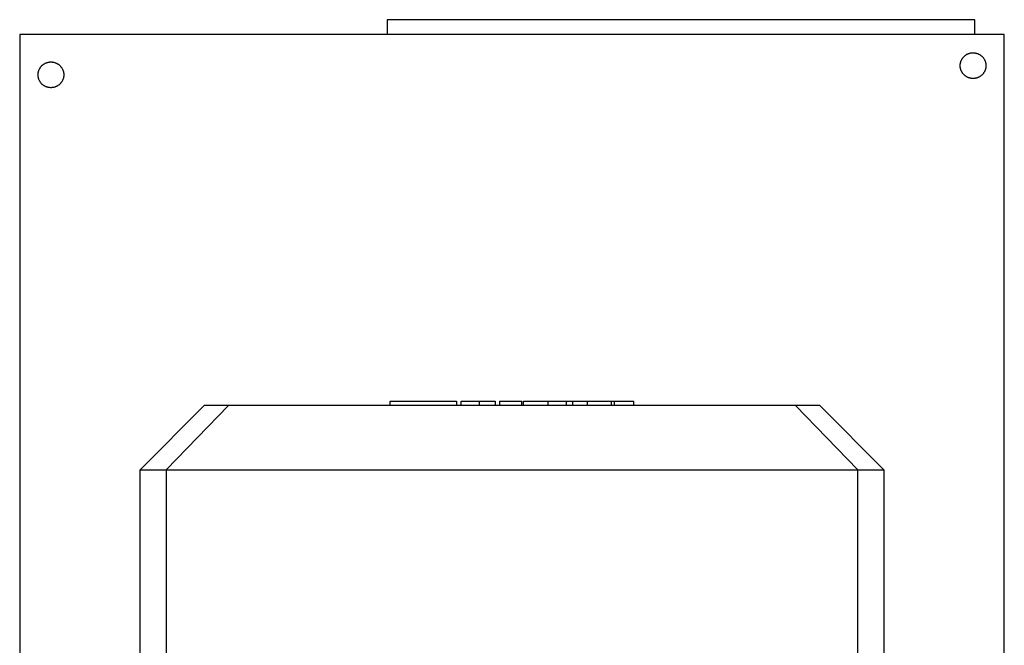
# Model space of a CAD drawing. Units: millimetres. Extents: x -1748 to 3828, y 442 to 6277.
# Drawn here: x 116 to 384, y 4155 to 4325 of the extents above; entities that cross this region are included whole.
import ezdxf

# ---------------------------------------------------------------- set-up
doc = ezdxf.new("R2010")
doc.units = ezdxf.units.MM
doc.layers.add('Make2D$Visible$Curves$0', color=7, linetype='Continuous', true_color=0xe6e6e6)
doc.layers.add('Make2D$Visible$Curves$2', color=7, linetype='Continuous', true_color=0x000000)

msp = doc.modelspace()

# ---------------------------------------------------------------- linework, layer by layer
at = {"layer": 'Make2D$Visible$Curves$0', "color": 0, "linetype": 'ByBlock', "lineweight": -2}
for points in [[(220, 4325.21), (216, 4325.21)], [(216, 4325.21), (216, 4321.21)], [(372, 4325.21), (220, 4325.21)], [(376, 4325.21), (372, 4325.21)], [(376, 4321.21), (376, 4325.21)], [(116, 4321.21), (116, 3889.21)], [(384, 4321.21), (116, 4321.21)], [(384, 3889.21), (384, 4321.21)]]:
    msp.add_lwpolyline(points, dxfattribs=at)
for points in [[(372, 4312.71), (372, 4312.83), (372.01, 4312.95), (372.02, 4313.07), (372.03, 4313.19), (372.05, 4313.31), (372.08, 4313.43), (372.1, 4313.55), (372.13, 4313.67), (372.17, 4313.78), (372.21, 4313.9), (372.25, 4314.01), (372.3, 4314.13), (372.35, 4314.24), (372.41, 4314.34), (372.46, 4314.45), (372.53, 4314.55), (372.59, 4314.66), (372.66, 4314.76), (372.73, 4314.85), (372.81, 4314.95), (372.89, 4315.04), (372.97, 4315.13), (373.06, 4315.22), (373.15, 4315.3), (373.24, 4315.38), (373.33, 4315.46), (373.43, 4315.53), (373.53, 4315.6), (373.63, 4315.67), (373.73, 4315.73), (373.84, 4315.79), (373.95, 4315.85), (374.06, 4315.9), (374.17, 4315.95), (374.28, 4315.99), (374.4, 4316.03), (374.51, 4316.07), (374.63, 4316.1), (374.75, 4316.13), (374.87, 4316.15), (374.99, 4316.17), (375.11, 4316.19), (375.23, 4316.2), (375.35, 4316.21), (375.47, 4316.21), (375.59, 4316.21), (375.71, 4316.2), (375.83, 4316.19), (375.95, 4316.18), (376.07, 4316.16), (376.19, 4316.14), (376.31, 4316.11), (376.43, 4316.08), (376.55, 4316.05), (376.66, 4316.01), (376.78, 4315.97), (376.89, 4315.92), (377, 4315.87), (377.11, 4315.82), (377.21, 4315.76), (377.32, 4315.7), (377.42, 4315.63), (377.52, 4315.57), (377.62, 4315.49), (377.72, 4315.42), (377.81, 4315.34), (377.9, 4315.26), (377.99, 4315.17), (378.07, 4315.09), (378.15, 4314.99), (378.23, 4314.9), (378.3, 4314.81), (378.37, 4314.71), (378.44, 4314.61), (378.51, 4314.5), (378.57, 4314.4), (378.62, 4314.29), (378.68, 4314.18), (378.72, 4314.07), (378.77, 4313.96), (378.81, 4313.84), (378.85, 4313.73), (378.88, 4313.61), (378.91, 4313.49), (378.94, 4313.37), (378.96, 4313.25), (378.97, 4313.13), (378.99, 4313.01), (379, 4312.89), (379, 4312.77), (379, 4312.65), (379, 4312.53), (378.99, 4312.41), (378.97, 4312.28), (378.96, 4312.16), (378.94, 4312.04), (378.91, 4311.93), (378.88, 4311.81), (378.85, 4311.69), (378.81, 4311.58), (378.77, 4311.46), (378.72, 4311.35), (378.68, 4311.24), (378.62, 4311.13), (378.57, 4311.02), (378.51, 4310.92), (378.44, 4310.81), (378.37, 4310.71), (378.3, 4310.61), (378.23, 4310.52), (378.15, 4310.42), (378.07, 4310.33), (377.99, 4310.24), (377.9, 4310.16), (377.81, 4310.08), (377.72, 4310), (377.62, 4309.92), (377.52, 4309.85), (377.42, 4309.78), (377.32, 4309.72), (377.21, 4309.66), (377.11, 4309.6), (377, 4309.55), (376.89, 4309.5), (376.78, 4309.45), (376.66, 4309.41), (376.55, 4309.37), (376.43, 4309.33), (376.31, 4309.3), (376.19, 4309.28), (376.07, 4309.26), (375.95, 4309.24), (375.83, 4309.22), (375.71, 4309.22), (375.59, 4309.21), (375.47, 4309.21), (375.35, 4309.21), (375.23, 4309.22), (375.11, 4309.23), (374.99, 4309.25), (374.87, 4309.27), (374.75, 4309.29), (374.63, 4309.32), (374.51, 4309.35), (374.4, 4309.39), (374.28, 4309.43), (374.17, 4309.47), (374.06, 4309.52), (373.95, 4309.57), (373.84, 4309.63), (373.73, 4309.69), (373.63, 4309.75), (373.53, 4309.82), (373.43, 4309.89), (373.33, 4309.96), (373.24, 4310.04), (373.15, 4310.12), (373.06, 4310.2), (372.97, 4310.29), (372.89, 4310.38), (372.81, 4310.47), (372.73, 4310.56), (372.66, 4310.66), (372.59, 4310.76), (372.53, 4310.86), (372.46, 4310.97), (372.41, 4311.07), (372.35, 4311.18), (372.3, 4311.29), (372.25, 4311.4), (372.21, 4311.52), (372.17, 4311.63), (372.13, 4311.75), (372.1, 4311.87), (372.08, 4311.99), (372.05, 4312.1), (372.03, 4312.22), (372.02, 4312.35), (372.01, 4312.47), (372, 4312.59)], [(121, 4310.21), (121, 4310.33), (121.01, 4310.45), (121.02, 4310.57), (121.03, 4310.69), (121.05, 4310.81), (121.08, 4310.93), (121.1, 4311.05), (121.13, 4311.17), (121.17, 4311.28), (121.21, 4311.4), (121.25, 4311.51), (121.3, 4311.63), (121.35, 4311.74), (121.41, 4311.84), (121.46, 4311.95), (121.53, 4312.05), (121.59, 4312.16), (121.66, 4312.26), (121.73, 4312.35), (121.81, 4312.45), (121.89, 4312.54), (121.97, 4312.63), (122.06, 4312.72), (122.15, 4312.8), (122.24, 4312.88), (122.33, 4312.96), (122.43, 4313.03), (122.53, 4313.1), (122.63, 4313.17), (122.73, 4313.23), (122.84, 4313.29), (122.95, 4313.35), (123.06, 4313.4), (123.17, 4313.45), (123.28, 4313.49), (123.4, 4313.53), (123.51, 4313.57), (123.63, 4313.6), (123.75, 4313.63), (123.87, 4313.65), (123.99, 4313.67), (124.11, 4313.69), (124.23, 4313.7), (124.35, 4313.71), (124.47, 4313.71), (124.59, 4313.71), (124.71, 4313.7), (124.83, 4313.69), (124.95, 4313.68), (125.07, 4313.66), (125.19, 4313.64), (125.31, 4313.61), (125.43, 4313.58), (125.55, 4313.55), (125.66, 4313.51), (125.78, 4313.47), (125.89, 4313.42), (126, 4313.37), (126.11, 4313.32), (126.21, 4313.26), (126.32, 4313.2), (126.42, 4313.13), (126.52, 4313.07), (126.62, 4312.99), (126.72, 4312.92), (126.81, 4312.84), (126.9, 4312.76), (126.99, 4312.67), (127.07, 4312.59), (127.15, 4312.49), (127.23, 4312.4), (127.3, 4312.31), (127.37, 4312.21), (127.44, 4312.11), (127.51, 4312), (127.57, 4311.9), (127.62, 4311.79), (127.68, 4311.68), (127.72, 4311.57), (127.77, 4311.46), (127.81, 4311.34), (127.85, 4311.23), (127.88, 4311.11), (127.91, 4310.99), (127.94, 4310.87), (127.96, 4310.75), (127.97, 4310.63), (127.99, 4310.51), (128, 4310.39), (128, 4310.27), (128, 4310.15), (128, 4310.03), (127.99, 4309.91), (127.97, 4309.78), (127.96, 4309.66), (127.94, 4309.54), (127.91, 4309.43), (127.88, 4309.31), (127.85, 4309.19), (127.81, 4309.08), (127.77, 4308.96), (127.72, 4308.85), (127.68, 4308.74), (127.62, 4308.63), (127.57, 4308.52), (127.51, 4308.42), (127.44, 4308.31), (127.37, 4308.21), (127.3, 4308.11), (127.23, 4308.02), (127.15, 4307.92), (127.07, 4307.83), (126.99, 4307.74), (126.9, 4307.66), (126.81, 4307.58), (126.72, 4307.5), (126.62, 4307.42), (126.52, 4307.35), (126.42, 4307.28), (126.32, 4307.22), (126.21, 4307.16), (126.11, 4307.1), (126, 4307.05), (125.89, 4307), (125.78, 4306.95), (125.66, 4306.91), (125.55, 4306.87), (125.43, 4306.83), (125.31, 4306.8), (125.19, 4306.78), (125.07, 4306.76), (124.95, 4306.74), (124.83, 4306.72), (124.71, 4306.72), (124.59, 4306.71), (124.47, 4306.71), (124.35, 4306.71), (124.23, 4306.72), (124.11, 4306.73), (123.99, 4306.75), (123.87, 4306.77), (123.75, 4306.79), (123.63, 4306.82), (123.51, 4306.85), (123.4, 4306.89), (123.28, 4306.93), (123.17, 4306.97), (123.06, 4307.02), (122.95, 4307.07), (122.84, 4307.13), (122.73, 4307.19), (122.63, 4307.25), (122.53, 4307.32), (122.43, 4307.39), (122.33, 4307.46), (122.24, 4307.54), (122.15, 4307.62), (122.06, 4307.7), (121.97, 4307.79), (121.89, 4307.88), (121.81, 4307.97), (121.73, 4308.06), (121.66, 4308.16), (121.59, 4308.26), (121.53, 4308.36), (121.46, 4308.47), (121.41, 4308.57), (121.35, 4308.68), (121.3, 4308.79), (121.25, 4308.9), (121.21, 4309.02), (121.17, 4309.13), (121.13, 4309.25), (121.1, 4309.37), (121.08, 4309.49), (121.05, 4309.6), (121.03, 4309.72), (121.02, 4309.85), (121.01, 4309.97), (121, 4310.09)]]:
    msp.add_lwpolyline(points, close=True, dxfattribs=at)
at = {"layer": 'Make2D$Visible$Curves$0', "color": 126, "true_color": 0x008060}
for points in [[(148.75, 4202.71), (166.25, 4220.21)], [(155.88, 4202.71), (172.79, 4220.21)], [(172.79, 4220.21), (166.25, 4220.21)], [(200.22, 4220.21), (172.79, 4220.21)], [(299.78, 4220.21), (200.22, 4220.21)], [(327.21, 4220.21), (299.78, 4220.21)], [(327.21, 4220.21), (344.12, 4202.71)], [(333.75, 4220.21), (327.21, 4220.21)], [(333.75, 4220.21), (351.25, 4202.71)], [(148.75, 4150.21), (148.75, 4202.71)], [(148.75, 4202.71), (155.88, 4202.71)], [(155.88, 4202.71), (195.7, 4202.71)], [(155.88, 4202.71), (155.88, 4150.21)], [(195.7, 4202.71), (304.3, 4202.71)], [(304.3, 4202.71), (344.12, 4202.71)], [(344.12, 4202.71), (351.25, 4202.71)], [(344.12, 4150.21), (344.12, 4202.71)], [(351.25, 4202.71), (351.25, 4150.21)]]:
    msp.add_lwpolyline(points, dxfattribs=at)
at = {"layer": 'Make2D$Visible$Curves$2', "color": 7, "true_color": 0xffffff}
for points in [[(216.87, 4221.41), (218.1, 4221.41)], [(216.87, 4220.21), (216.87, 4221.41)], [(218.1, 4221.41), (223.91, 4221.41)], [(223.91, 4221.41), (230.65, 4221.41)], [(230.65, 4221.41), (234.46, 4221.41)], [(234.46, 4221.41), (234.93, 4221.41)], [(234.93, 4221.41), (234.93, 4220.21)], [(236.13, 4221.41), (241.18, 4221.41)], [(236.13, 4220.21), (236.13, 4221.41)], [(241.18, 4221.41), (245.43, 4221.41)], [(241.18, 4220.21), (241.18, 4221.41)], [(245.43, 4221.41), (245.43, 4220.21)], [(246.59, 4221.41), (246.59, 4220.21)], [(246.59, 4221.41), (249.66, 4221.41)], [(249.66, 4221.41), (252.72, 4221.41)], [(252.72, 4220.21), (252.72, 4221.41)], [(253.1, 4221.41), (259.8, 4221.41)], [(253.1, 4220.21), (253.1, 4221.41)], [(259.8, 4221.41), (264.86, 4221.41)], [(259.8, 4220.21), (259.8, 4221.41)], [(264.86, 4221.41), (266.58, 4221.41)], [(264.86, 4220.21), (264.86, 4221.41)], [(266.58, 4221.41), (270.53, 4221.41)], [(266.58, 4220.21), (266.58, 4221.41)], [(270.53, 4221.41), (277.08, 4221.41)], [(270.53, 4220.21), (270.53, 4221.41)], [(277.08, 4221.41), (277.91, 4221.41)], [(277.08, 4220.21), (277.08, 4221.41)], [(277.91, 4221.41), (283.12, 4221.41)], [(277.91, 4220.21), (277.91, 4221.41)], [(283.12, 4220.21), (283.12, 4221.41)]]:
    msp.add_lwpolyline(points, dxfattribs=at)

doc.saveas('drawing.dxf')
